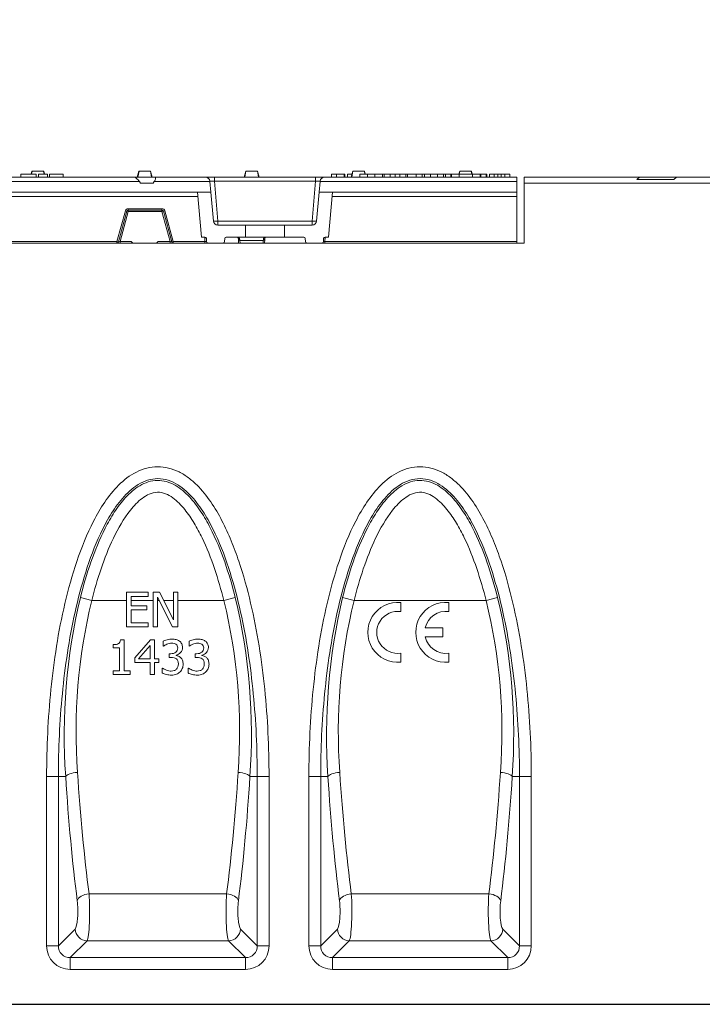
# Model space of a CAD drawing. Units: millimetres. Extents: x 0 to 3249, y 0 to 2246.
# Drawn here: x 2437 to 2665, y 1589 to 1918 of the extents above; entities that cross this region are included whole.
import ezdxf

# ---------------------------------------------------------------- set-up
doc = ezdxf.new("R2010")
doc.units = ezdxf.units.MM
doc.layers.add('2017-09-22_FNX15', color=7, linetype='Continuous')
doc.layers.add('2018-04-16_AKVE1', color=7, linetype='Continuous')
doc.styles.get("Standard").update_dxf_attribs({"font": 'arial.ttf'})
doc.dimstyles.new('Ulma', dxfattribs={"dimscale": 100, "dimtxt": 0.18, "dimasz": 0.18, "dimexe": 0.1, "dimexo": 0.0625, "dimgap": 0.1, "dimtad": 1, "dimdec": 4, "dimdsep": 46, "dimtxsty": 'Standard', "dimcen": 0.09, "dimclrd": 154, "dimclre": 154, "dimclrt": 154, "dimadec": 1, "dimazin": 2, "dimtfac": 1, "dimtdec": 4, "dimtmove": 0, "dimatfit": 3, "dimfxl": 1, "dimtolj": 1, "dimtzin": 0, "dimarcsym": 0})

msp = doc.modelspace()

# ---------------------------------------------------------------- linework, layer by layer
msp.add_line((1899.78891, 1589.26167), (2898.78891, 1589.26167))
at = {"layer": '2017-09-22_FNX15', "color": 7, "linetype": 'Continuous', "lineweight": 15}
for p, q in [((2442.96929, 1866.26167), (2437.84766, 1866.26167)), ((2437.84766, 1866.26167), (2437.84766, 1865.26167)), ((2441.54093, 1867.26167), (2441.27298, 1866.26167)), ((2441.59654, 1867.26167), (2441.40514, 1866.26167)), ((2441.59654, 1867.26167), (2441.54093, 1867.26167)), ((2441.59654, 1867.26167), (2445.41351, 1867.26167)), ((2442.96929, 1865.26167), (2442.96929, 1866.26167)), ((2446.76552, 1866.26167), (2443.77681, 1866.26167)), ((2443.77681, 1866.26167), (2443.77681, 1865.26167)), ((2445.41351, 1867.26167), (2445.60491, 1866.26167)), ((2445.46913, 1867.26167), (2445.41351, 1867.26167)), ((2445.73708, 1866.26167), (2445.46913, 1867.26167)), ((2446.76552, 1866.26167), (2446.76552, 1865.26167)), ((2451.91787, 1866.26167), (2447.42822, 1866.26167)), ((2447.42822, 1866.26167), (2447.42822, 1865.26167)), ((2451.91787, 1866.26167), (2451.91787, 1865.26167)), ((2477.21939, 1867.26167), (2476.68349, 1865.26167)), ((2477.27501, 1867.26167), (2476.8922, 1865.26167)), ((2477.27501, 1867.26167), (2477.21939, 1867.26167)), ((2477.27501, 1867.26167), (2481.09197, 1867.26167)), ((2481.09197, 1867.26167), (2481.47478, 1865.26167)), ((2481.14759, 1867.26167), (2481.09197, 1867.26167)), ((2481.68349, 1865.26167), (2481.14759, 1867.26167)), ((2512.89785, 1867.26167), (2512.36195, 1865.26167)), ((2512.95347, 1867.26167), (2512.57066, 1865.26167)), ((2512.95347, 1867.26167), (2512.89785, 1867.26167)), ((2512.95347, 1867.26167), (2516.77043, 1867.26167)), ((2516.77043, 1867.26167), (2517.15324, 1865.26167)), ((2516.82605, 1867.26167), (2516.77043, 1867.26167)), ((2517.36195, 1865.26167), (2516.82605, 1867.26167)), ((2543.14058, 1866.26167), (2541.45531, 1866.26167)), ((2541.45531, 1866.26167), (2541.45531, 1865.26167)), ((2545.71236, 1866.26167), (2543.14058, 1866.26167)), ((2543.14058, 1866.26167), (2543.14058, 1865.26167)), ((2545.71236, 1866.26167), (2545.71236, 1865.26167)), ((2545.94497, 1866.26167), (2545.7124, 1866.26167)), ((2545.94497, 1866.26167), (2545.94497, 1865.26167)), ((2548.30836, 1866.26167), (2546.80954, 1866.26167)), ((2546.80954, 1866.26167), (2546.80954, 1865.26167)), ((2548.57631, 1867.26167), (2548.04041, 1865.26167)), ((2548.63193, 1867.26167), (2548.24912, 1865.26167)), ((2548.63193, 1867.26167), (2548.57631, 1867.26167)), ((2548.63193, 1867.26167), (2552.44889, 1867.26167)), ((2553.48891, 1866.26167), (2550.88891, 1866.26167)), ((2550.88891, 1866.26167), (2550.88891, 1865.26167)), ((2552.44889, 1867.26167), (2552.6403, 1866.26167)), ((2552.50451, 1867.26167), (2552.44889, 1867.26167)), ((2552.77246, 1866.26167), (2552.50451, 1867.26167)), ((2555.88891, 1866.26167), (2553.48891, 1866.26167)), ((2553.48891, 1866.26167), (2553.48891, 1865.26167)), ((2558.48891, 1866.26167), (2555.88891, 1866.26167)), ((2555.88891, 1866.26167), (2555.88891, 1865.26167)), ((2558.48891, 1866.26167), (2558.48891, 1865.26167)), ((2559.08888, 1866.26167), (2558.48894, 1866.26167)), ((2559.08891, 1866.26167), (2559.08891, 1865.26167)), ((2559.08891, 1866.26167), (2561.08891, 1866.26167)), ((2561.08891, 1866.26167), (2561.08891, 1865.26167)), ((2561.08891, 1866.26167), (2562.68891, 1866.26167)), ((2562.68891, 1866.26167), (2562.68891, 1865.26167)), ((2562.68891, 1866.26167), (2564.28891, 1866.26167)), ((2564.28891, 1866.26167), (2564.28891, 1865.26167)), ((2564.28891, 1866.26167), (2566.28891, 1866.26167)), ((2566.28891, 1866.26167), (2566.28891, 1865.26167)), ((2566.77527, 1866.26167), (2566.34505, 1866.26167)), ((2566.88891, 1866.26167), (2566.88891, 1865.26167)), ((2566.88891, 1866.26167), (2569.68891, 1866.26167)), ((2569.68891, 1866.26167), (2569.68891, 1865.26167)), ((2569.68891, 1866.26167), (2571.68891, 1866.26167)), ((2572.36765, 1866.26167), (2571.597, 1866.26167)), ((2571.68891, 1866.26167), (2571.68891, 1865.26167)), ((2572.48891, 1866.26167), (2572.48891, 1865.26167)), ((2572.48891, 1866.26167), (2574.48891, 1866.26167)), ((2574.48891, 1866.26167), (2574.48891, 1865.26167)), ((2574.48891, 1866.26167), (2576.88891, 1866.26167)), ((2576.88891, 1866.26167), (2576.88891, 1865.26167)), ((2576.88891, 1866.26167), (2578.88891, 1866.26167)), ((2578.88891, 1866.26167), (2578.88891, 1865.26167)), ((2579.4923, 1866.26167), (2578.88894, 1866.26167)), ((2581.28888, 1866.26167), (2579.4923, 1866.26167)), ((2579.4923, 1866.26167), (2579.4923, 1865.26167)), ((2581.28891, 1866.26167), (2581.28891, 1865.26167)), ((2581.28891, 1866.26167), (2581.48891, 1866.26167)), ((2581.48891, 1866.26167), (2581.48891, 1865.26167)), ((2581.48891, 1866.26167), (2584.09357, 1866.26167)), ((2584.25477, 1867.26167), (2583.98682, 1866.26167)), ((2588.48891, 1866.26167), (2584.08891, 1866.26167)), ((2584.08891, 1866.26167), (2584.08891, 1865.26167)), ((2584.31039, 1867.26167), (2584.11899, 1866.26167)), ((2584.31039, 1867.26167), (2584.25477, 1867.26167)), ((2584.31039, 1867.26167), (2588.12736, 1867.26167)), ((2588.12736, 1867.26167), (2588.31876, 1866.26167)), ((2588.18297, 1867.26167), (2588.12736, 1867.26167)), ((2588.45092, 1866.26167), (2588.18297, 1867.26167)), ((2588.45092, 1866.26167), (2591.08891, 1866.26167)), ((2588.48891, 1866.26167), (2588.48891, 1865.26167)), ((2591.08891, 1866.26167), (2591.08891, 1865.26167)), ((2591.08891, 1866.26167), (2591.28891, 1866.26167)), ((2591.28891, 1866.26167), (2591.28891, 1865.26167)), ((2593.05343, 1866.26167), (2591.28894, 1866.26167)), ((2593.05343, 1866.26167), (2593.05343, 1865.26167)), ((2593.28603, 1866.26167), (2593.05347, 1866.26167)), ((2593.28603, 1866.26167), (2593.28603, 1865.26167)), ((2595.7481, 1866.26167), (2594.16816, 1866.26167)), ((2594.16816, 1866.26167), (2594.16816, 1865.26167)), ((2596.95939, 1866.26167), (2595.7481, 1866.26167)), ((2595.7481, 1866.26167), (2595.7481, 1865.26167)), ((2598.09606, 1866.26167), (2596.95939, 1866.26167)), ((2596.95939, 1866.26167), (2596.95939, 1865.26167)), ((2599.30735, 1866.26167), (2598.09606, 1866.26167)), ((2598.09606, 1866.26167), (2598.09606, 1865.26167)), ((2600.997, 1866.26167), (2599.30735, 1866.26167)), ((2599.30735, 1866.26167), (2599.30735, 1865.26167)), ((2600.997, 1866.26167), (2600.997, 1865.26167)), ((2477.39849, 1863.76167), (2413.04466, 1863.76167)), ((2413.17864, 1865.26167), (2475.53247, 1865.26167)), ((2482.46067, 1865.26167), (2475.53247, 1865.26167)), ((2477.39849, 1863.76167), (2477.73182, 1863.26167)), ((2477.73182, 1863.26167), (2481.99336, 1863.26167)), ((2481.99336, 1863.26167), (2482.32669, 1863.76167)), ((2500.92014, 1863.76167), (2482.32669, 1863.76167)), ((2482.46067, 1865.26167), (2499.41441, 1865.26167)), ((2502.403, 1865.26167), (2499.41441, 1865.26167)), ((2500.9087, 1863.89241), (2500.92014, 1863.76167)), ((2501.22635, 1860.26167), (2500.92014, 1863.76167)), ((2502.403, 1865.26167), (2536.17482, 1865.26167)), ((2502.403, 1865.26167), (2502.403, 1863.89241)), ((2502.403, 1863.89241), (2503.56322, 1850.63094)), ((2536.17482, 1863.89241), (2502.403, 1863.89241)), ((2535.01459, 1850.63094), (2536.17482, 1863.89241)), ((2539.16341, 1865.26167), (2536.17482, 1865.26167)), ((2536.17482, 1865.26167), (2536.17482, 1863.89241)), ((2537.35147, 1860.26167), (2537.65768, 1863.76167)), ((2537.65768, 1863.76167), (2537.66911, 1863.89241)), ((2603.28891, 1863.76167), (2537.65768, 1863.76167)), ((2539.16341, 1865.26167), (2603.28891, 1865.26167)), ((2603.28891, 1865.26167), (2603.28891, 1863.76167)), ((2603.28891, 1863.76167), (2603.28891, 1860.26167)), ((2211.78891, 1860.26167), (2496.78891, 1860.26167)), ((2496.78891, 1860.26167), (2501.22635, 1860.26167)), ((2496.78891, 1860.26167), (2498.10124, 1845.26167)), ((2502.06893, 1850.63094), (2501.22635, 1860.26167)), ((2537.35147, 1860.26167), (2536.50889, 1850.63094)), ((2537.35147, 1860.26167), (2541.78891, 1860.26167)), ((2541.78891, 1860.26167), (2540.47658, 1845.26167)), ((2541.78891, 1860.26167), (2603.28891, 1860.26167)), ((2603.28891, 1860.26167), (2603.28891, 1858.81402)), ((2496.91556, 1858.81402), (2211.66226, 1858.81402)), ((2603.28891, 1858.81402), (2541.66226, 1858.81402)), ((2603.28891, 1858.81402), (2603.28891, 1843.74422)), ((2469.90604, 1843.74422), (2472.70603, 1854.00742)), ((2473.1884, 1853.89327), (2470.38841, 1843.63007)), ((2473.67077, 1853.76167), (2470.94258, 1843.76167)), ((2473.67077, 1853.76167), (2473.1884, 1853.89327)), ((2473.67077, 1854.74422), (2484.90704, 1854.74422)), ((2473.67077, 1854.26167), (2473.67077, 1854.74422)), ((2484.90704, 1854.26167), (2473.67077, 1854.26167)), ((2473.67077, 1853.76167), (2473.67077, 1854.26167)), ((2484.90704, 1853.76167), (2473.67077, 1853.76167)), ((2484.90704, 1854.26167), (2484.90704, 1854.74422)), ((2484.90704, 1853.76167), (2484.90704, 1854.26167)), ((2484.90704, 1853.76167), (2485.38942, 1853.89327)), ((2487.63523, 1843.76167), (2484.90704, 1853.76167)), ((2488.18941, 1843.63007), (2485.38942, 1853.89327)), ((2485.87179, 1854.00742), (2488.67178, 1843.74422)), ((2503.56322, 1850.63094), (2535.01459, 1850.63094)), ((2503.56322, 1850.63094), (2503.56322, 1849.26167)), ((2535.01459, 1850.63094), (2535.01459, 1849.26167)), ((2503.56322, 1849.26167), (2512.78891, 1849.26167)), ((2512.78891, 1845.26167), (2512.78891, 1849.26167)), ((2512.78891, 1849.26167), (2525.78891, 1849.26167)), ((2525.78891, 1849.26167), (2535.01459, 1849.26167)), ((2525.78891, 1849.26167), (2525.78891, 1845.26167)), ((2238.67178, 1843.74422), (2469.90604, 1843.74422)), ((2469.90604, 1843.26167), (2469.90604, 1843.74422)), ((2470.94258, 1843.76167), (2470.38841, 1843.63007)), ((2470.94258, 1843.76167), (2474.78352, 1843.76167)), ((2470.94258, 1843.26167), (2470.94258, 1843.76167)), ((2474.78352, 1843.76167), (2474.78372, 1843.75652)), ((2483.51409, 1843.75652), (2483.51429, 1843.76167)), ((2483.51429, 1843.76167), (2487.63523, 1843.76167)), ((2487.63523, 1843.76167), (2487.63523, 1843.26167)), ((2487.63523, 1843.76167), (2488.18941, 1843.63007)), ((2488.67178, 1843.74422), (2499.27236, 1843.74422)), ((2488.67178, 1843.26167), (2488.67178, 1843.74422)), ((2499.23622, 1845.26167), (2498.10124, 1845.26167)), ((2499.27236, 1843.74422), (2499.21937, 1845.26167)), ((2499.27236, 1843.26167), (2499.27236, 1843.74422)), ((2499.73592, 1844.77912), (2499.77206, 1843.74422)), ((2505.80576, 1843.74422), (2505.8419, 1844.77912)), ((2506.34159, 1845.26167), (2512.78891, 1845.26167)), ((2510.44683, 1844.4557), (2510.43432, 1844.78089)), ((2510.49275, 1843.26167), (2510.44683, 1844.4557)), ((2510.93395, 1844.38752), (2510.94646, 1844.0919)), ((2510.94646, 1844.0919), (2510.97839, 1843.26167)), ((2518.73136, 1844.0919), (2510.94646, 1844.0919)), ((2512.78891, 1845.26167), (2525.78891, 1845.26167)), ((2518.69942, 1843.26167), (2518.73136, 1844.0919)), ((2518.73136, 1844.0919), (2518.74386, 1844.38752)), ((2519.23099, 1844.4557), (2519.18506, 1843.26167)), ((2519.24349, 1844.78089), (2519.23099, 1844.4557)), ((2525.78891, 1845.26167), (2532.23622, 1845.26167)), ((2532.73592, 1844.77912), (2532.77206, 1843.74422)), ((2538.8419, 1844.77912), (2538.80576, 1843.74422)), ((2539.35845, 1845.26167), (2539.30546, 1843.74422)), ((2539.30546, 1843.74422), (2603.28891, 1843.74422)), ((2539.30546, 1843.26167), (2539.30546, 1843.74422)), ((2539.34159, 1845.26167), (2540.47658, 1845.26167)), ((2603.28891, 1843.74422), (2603.28891, 1843.26167))]:
    msp.add_line(p, q, dxfattribs=at)
for centre, radius, start, end in [((2499.41441, 1863.76167), 1.5, 5, 90), ((2539.16341, 1863.76167), 1.5, 90, 175), ((2473.67077, 1853.74422), 1, 90, 164.74), ((2473.67077, 1853.76167), 0.5, 90, 164.74), ((2484.90704, 1853.74422), 1, 15.26, 90), ((2484.90704, 1853.76167), 0.5, 15.26, 90), ((2503.56322, 1850.76167), 1.5, 185, 270), ((2535.01459, 1850.76167), 1.5, 270, 355), ((2469.90604, 1843.76167), 0.5, 270, 344.74), ((2488.67178, 1843.76167), 0.5, 195.26, 270), ((2499.23622, 1844.76167), 0.5, 2, 90), ((2500.27175, 1843.76167), 0.5, 182, 270), ((2505.30606, 1843.76167), 0.5, 270, 358), ((2506.34159, 1844.76167), 0.5, 90, 178), ((2509.97557, 1844.30018), 0.96236, 5.2069753, 92.4342838), ((2509.93469, 1844.76167), 0.5, 2.2025982, 90), ((2519.70225, 1844.30018), 0.96236, 87.5657162, 174.7930247), ((2519.74312, 1844.76167), 0.5, 90, 177.7974018), ((2532.23622, 1844.76167), 0.5, 2, 90), ((2533.27175, 1843.76167), 0.5, 182, 270), ((2538.30606, 1843.76167), 0.5, 270, 358), ((2539.34159, 1844.76167), 0.5, 90, 178)]:
    msp.add_arc(centre, radius, start, end, dxfattribs=at)
for centre, major_axis, ratio, start_param, end_param in [((2476.53247, 1863.76167), (-1.21283, 1.43169), 0.368972523, 4.409443421, 5.980239748), ((2481.46067, 1863.76167), (-1.21283, -1.43169), 0.368972523, 1.873741886, 3.444538213), ((2502.42587, 1863.76167), (1.51717, -0.13265), 0.084228758, 1.593238134, 3.156438264), ((2536.15195, 1863.76167), (-1.51717, -0.13265), 0.084228758, 3.126747043, 4.689947173), ((2472.70603, 1854.02487), (0.48237, -0.1316), 0.03367041, 4.721574643, 6.283185307), ((2485.87179, 1854.02487), (-0.48237, -0.1316), 0.03367041, 0, 1.561610664), ((2503.56322, 1850.76167), (1.49429, 0.13073), 0.086826594, 3.141592654, 4.704792784), ((2535.01459, 1850.76167), (1.49429, -0.13073), 0.086826594, 4.719985177, 6.283185307), ((2469.90604, 1843.76167), (0.48237, -0.1316), 0.03367041, 4.721574643, 6.283185307), ((2488.67178, 1843.76167), (-0.48237, -0.1316), 0.03367041, 0, 1.561610664), ((2499.27114, 1843.76167), (-0.50091, 0.01749), 0.034708754, 1.574441348, 3.1440197), ((2510.93395, 1844.80011), (0.49963, 0.01922), 0.824974973, 3.141592654, 4.680669816), ((2510.94646, 1844.47492), (0.49963, 0.01922), 0.765810445, 3.141592654, 4.682943246), ((2518.73136, 1844.47492), (0.49963, -0.01922), 0.765810445, 4.741834715, 6.283185307), ((2518.74386, 1844.80011), (0.49963, -0.01922), 0.824974973, 4.744108145, 6.283185307), ((2539.30667, 1843.76167), (0.50091, 0.01749), 0.034708754, 3.139165607, 4.708743959)]:
    msp.add_ellipse(centre, major_axis=major_axis, ratio=ratio, start_param=start_param, end_param=end_param, dxfattribs=at)
for points, knots in [([(2474.78372, 1843.75652), (2474.78875, 1843.62586), (2474.84338, 1843.49983), (2475.02639, 1843.31643), (2475.15362, 1843.26167), (2475.28447, 1843.26167)], [0, 0, 0, 0, 0.5, 0.5, 1, 1, 1, 1]), ([(2474.93842, 1843.26167), (2474.95953, 1843.26167), (2474.9704, 1843.27511), (2474.95333, 1843.3275), (2474.92823, 1843.36503), (2474.87517, 1843.45344), (2474.84681, 1843.50498), (2474.80232, 1843.62247), (2474.78633, 1843.68882), (2474.78372, 1843.75651)], [0, 0, 0, 0, 0.25, 0.25, 0.5, 0.5, 0.75, 0.75, 1, 1, 1, 1]), ([(2483.01334, 1843.26167), (2483.14412, 1843.26167), (2483.27145, 1843.31656), (2483.45397, 1843.49924), (2483.50907, 1843.62594), (2483.51409, 1843.75652)], [0, 0, 0, 0, 0.5, 0.5, 1, 1, 1, 1]), ([(2483.51409, 1843.75651), (2483.50883, 1843.61962), (2483.44902, 1843.49738), (2483.36963, 1843.3651), (2483.3445, 1843.32757), (2483.32739, 1843.275), (2483.33832, 1843.26167), (2483.3594, 1843.26167)], [0, 0, 0, 0, 0.5, 0.5, 0.75, 0.75, 1, 1, 1, 1])]:
    msp.add_open_spline(points, degree=3, knots=knots, dxfattribs=at)
at = {"layer": '2018-04-16_AKVE1', "color": 7, "linetype": 'Continuous', "lineweight": 15}
for p, q in [((2605.78891, 1865.26167), (2644.23277, 1865.26167)), ((2605.78891, 1863.26167), (2605.78891, 1865.26167)), ((2879.78891, 1863.26167), (2605.78891, 1863.26167)), ((2605.78891, 1843.26167), (2605.78891, 1863.26167)), ((2644.23277, 1865.26167), (2643.3464, 1864.51167)), ((2655.73141, 1864.51167), (2643.3464, 1864.51167)), ((2656.61778, 1865.26167), (2644.23277, 1865.26167)), ((2655.73141, 1864.51167), (2656.61778, 1865.26167)), ((2656.61778, 1865.26167), (2709.23277, 1865.26167)), ((2103.78891, 1843.26167), (2605.78891, 1843.26167)), ((2457.68488, 1724.97795), (2461.5036, 1724.01105)), ((2473.0539, 1715.21393), (2473.0539, 1726.73121)), ((2473.0539, 1726.73121), (2480.27201, 1726.73121)), ((2480.27201, 1725.37357), (2474.6001, 1725.37357)), ((2474.6001, 1725.37357), (2474.6001, 1722.20575)), ((2480.27201, 1726.73121), (2480.27201, 1725.37357)), ((2481.94642, 1715.21393), (2481.94642, 1726.73121)), ((2481.94642, 1726.73121), (2484.11864, 1726.73121)), ((2488.44045, 1715.21393), (2483.37948, 1725.1473)), ((2483.37948, 1725.1473), (2483.37948, 1715.21393)), ((2484.11864, 1726.73121), (2488.72707, 1717.60487)), ((2488.72707, 1717.60487), (2488.72707, 1726.73121)), ((2488.72707, 1726.73121), (2490.16767, 1726.73121)), ((2490.16767, 1726.73121), (2490.16767, 1715.21393)), ((2509.39294, 1724.97795), (2505.57421, 1724.01105)), ((2545.18488, 1724.97795), (2549.0036, 1724.01105)), ((2596.89293, 1724.97795), (2593.07421, 1724.01105)), ((2473.0539, 1724.01105), (2461.5036, 1724.01105)), ((2481.94642, 1724.01105), (2474.6001, 1724.01105)), ((2474.6001, 1722.20575), (2479.87226, 1722.20575)), ((2479.87226, 1722.20575), (2479.87226, 1720.84812)), ((2483.9584, 1724.01105), (2483.37948, 1724.01105)), ((2488.72707, 1724.01105), (2485.49221, 1724.01105)), ((2505.57421, 1724.01105), (2490.16767, 1724.01105)), ((2593.07421, 1724.01105), (2549.0036, 1724.01105)), ((2564.59257, 1723.31468), (2564.59257, 1720.29301)), ((2580.59257, 1723.31468), (2580.59257, 1720.29301)), ((2479.87226, 1720.84812), (2474.6001, 1720.84812)), ((2474.6001, 1720.84812), (2474.6001, 1716.56402)), ((2480.27201, 1715.21393), (2473.0539, 1715.21393)), ((2474.6001, 1716.56402), (2480.27201, 1716.56402)), ((2480.27201, 1716.56402), (2480.27201, 1715.21393)), ((2483.37948, 1715.21393), (2481.94642, 1715.21393)), ((2490.16767, 1715.21393), (2488.44045, 1715.21393)), ((2572.75517, 1714.86481), (2578.59257, 1714.86481)), ((2578.59257, 1711.86481), (2572.75517, 1711.86481)), ((2578.59257, 1714.86481), (2578.59257, 1711.86481)), ((2468.69438, 1708.21455), (2468.69438, 1709.27804)), ((2471.05516, 1710.87703), (2472.26195, 1710.87703)), ((2472.26195, 1710.87703), (2472.26195, 1700.52128)), ((2475.90494, 1704.92606), (2481.04888, 1710.87703)), ((2480.98854, 1709.01405), (2477.11173, 1704.54139)), ((2480.98854, 1704.54139), (2480.98854, 1709.01405)), ((2481.04888, 1710.87703), (2482.47439, 1710.87703)), ((2482.47439, 1710.87703), (2482.47439, 1704.54139)), ((2485.29526, 1708.77269), (2485.29526, 1710.40186)), ((2485.38577, 1708.77269), (2485.29526, 1708.77269)), ((2493.94642, 1708.77269), (2493.94642, 1710.40186)), ((2494.03693, 1708.77269), (2493.94642, 1708.77269)), ((2470.76855, 1708.21455), (2468.69438, 1708.21455)), ((2470.76855, 1700.52128), (2470.76855, 1708.21455)), ((2487.31663, 1704.96377), (2487.31663, 1706.24598)), ((2489.62461, 1705.74818), (2489.62461, 1705.64259)), ((2495.96779, 1704.96377), (2495.96779, 1706.24598)), ((2498.27578, 1705.74818), (2498.27578, 1705.64259)), ((2564.59257, 1706.4366), (2564.59257, 1703.41493)), ((2580.59257, 1706.4366), (2580.59257, 1703.41493)), ((2475.90494, 1703.31952), (2475.90494, 1704.92606)), ((2480.98854, 1703.31952), (2475.90494, 1703.31952)), ((2477.11173, 1704.54139), (2480.98854, 1704.54139)), ((2480.98854, 1699.3522), (2480.98854, 1703.31952)), ((2482.47439, 1704.54139), (2483.83203, 1704.54139)), ((2483.83203, 1703.31952), (2482.47439, 1703.31952)), ((2482.47439, 1703.31952), (2482.47439, 1699.3522)), ((2483.83203, 1704.54139), (2483.83203, 1703.31952)), ((2468.69438, 1699.3522), (2468.69438, 1700.52128)), ((2468.69438, 1700.52128), (2470.76855, 1700.52128)), ((2474.30595, 1699.3522), (2468.69438, 1699.3522)), ((2472.26195, 1700.52128), (2474.30595, 1700.52128)), ((2474.30595, 1700.52128), (2474.30595, 1699.3522)), ((2482.47439, 1699.3522), (2480.98854, 1699.3522)), ((2484.97848, 1699.81983), (2484.97848, 1701.45654)), ((2484.97848, 1701.45654), (2485.08407, 1701.45654)), ((2493.62964, 1699.81983), (2493.62964, 1701.45654)), ((2493.62964, 1701.45654), (2493.73524, 1701.45654)), ((2446.43251, 1608.78374), (2446.43251, 1665.26167)), ((2446.43251, 1665.26167), (2450.37174, 1665.26167)), ((2452.79335, 1665.26167), (2450.37174, 1665.26167)), ((2450.37174, 1665.26167), (2450.37174, 1608.78374)), ((2514.28446, 1665.26167), (2516.70608, 1665.26167)), ((2516.70608, 1608.78374), (2516.70608, 1665.26167)), ((2520.64531, 1665.26167), (2516.70608, 1665.26167)), ((2520.64531, 1665.26167), (2520.64531, 1608.78374)), ((2533.93251, 1608.78374), (2533.93251, 1665.26167)), ((2533.93251, 1665.26167), (2537.87174, 1665.26167)), ((2540.29335, 1665.26167), (2537.87174, 1665.26167)), ((2537.87174, 1665.26167), (2537.87174, 1608.78374)), ((2601.78446, 1665.26167), (2604.20608, 1665.26167)), ((2604.20608, 1608.78374), (2604.20608, 1665.26167)), ((2608.14531, 1665.26167), (2604.20608, 1665.26167)), ((2608.14531, 1665.26167), (2608.14531, 1608.78374)), ((2506.48887, 1626.12124), (2460.58895, 1626.12124)), ((2593.98887, 1626.12124), (2548.08895, 1626.12124)), ((2450.37174, 1608.78374), (2455.97362, 1614.38562)), ((2511.1042, 1614.38562), (2516.70608, 1608.78374)), ((2537.87174, 1608.78374), (2543.47362, 1614.38562)), ((2598.6042, 1614.38562), (2604.20608, 1608.78374)), ((2459.91285, 1610.44639), (2454.31097, 1604.84451)), ((2507.16496, 1610.44639), (2459.91285, 1610.44639)), ((2512.76685, 1604.84451), (2507.16496, 1610.44639)), ((2547.41285, 1610.44639), (2541.81097, 1604.84451)), ((2594.66496, 1610.44639), (2547.41285, 1610.44639)), ((2600.26685, 1604.84451), (2594.66496, 1610.44639)), ((2450.37174, 1608.78374), (2446.43251, 1608.78374)), ((2520.64531, 1608.78374), (2516.70608, 1608.78374)), ((2537.87174, 1608.78374), (2533.93251, 1608.78374)), ((2608.14531, 1608.78374), (2604.20608, 1608.78374)), ((2454.31097, 1604.84451), (2512.76685, 1604.84451)), ((2454.31097, 1604.84451), (2454.31097, 1600.90528)), ((2512.76685, 1604.84451), (2512.76685, 1600.90528)), ((2541.81097, 1604.84451), (2600.26685, 1604.84451)), ((2541.81097, 1604.84451), (2541.81097, 1600.90528)), ((2600.26685, 1604.84451), (2600.26685, 1600.90528)), ((2512.76685, 1600.90528), (2454.31097, 1600.90528)), ((2600.26685, 1600.90528), (2541.81097, 1600.90528)), ((2110.84687, 1589.26167), (2673.78891, 1589.26167))]:
    msp.add_line(p, q, dxfattribs=at)
for centre, radius, start, end in [((2651.40044, 1679.05168), 199.08526, 166.6625127, 183.9718787), ((2317.45505, 1679.1973), 197.32212, 355.9501863, 13.4154203), ((2738.90044, 1679.05169), 199.08526, 166.6625136, 183.9718798), ((2404.95505, 1679.1973), 197.32213, 355.9501872, 13.4154212), ((2642.8999, 1680.03928), 186.64976, 166.3739269, 184.1204216), ((2325.8691, 1680.17989), 184.97323, 355.7984953, 13.707154), ((2730.3999, 1680.03928), 186.64976, 166.3739278, 184.1204227), ((2563.59257, 1713.36481), 10, 84.2608295, 275.7391705), ((2579.59257, 1713.36481), 10, 84.2608295, 275.7391705), ((2413.3691, 1680.17989), 184.97324, 355.7984963, 13.7071549), ((2563.59257, 1713.36481), 7, 81.7867893, 278.2132107), ((2579.59257, 1713.36481), 7, 81.7867893, 167.6263749), ((2579.59257, 1713.36481), 7, 192.3736251, 278.2132107)]:
    msp.add_arc(centre, radius, start, end, dxfattribs=at)
for centre, major_axis, ratio, start_param, end_param in [((2456.73259, 1665.26167), (-3.99181, -0.2558), 0.340948299, 4.690544041, 6.097402445), ((2485.23682, 1724.01105), (0, -168), 0.180525242, -1.222213602, -0.948777051), ((2481.841, 1724.01105), (0, -168), 0.180525242, 0.948777051, 1.222213601), ((2510.34523, 1665.26167), (-3.99181, 0.2558), 0.340948309, 3.327375519, 4.734233924), ((2544.23259, 1665.26167), (-3.99181, -0.2558), 0.340948317, 4.690544038, 6.097402443), ((2572.73682, 1724.01105), (0, -168), 0.180525242, -1.222213599, -0.948777051), ((2569.341, 1724.01105), (0, -168), 0.180525242, 0.948777051, 1.2222136), ((2597.84523, 1665.26167), (-3.99181, 0.2558), 0.34094831, 3.327375515, 4.734233919), ((2481.29759, 1724.01105), (0, -172), 0.176326981, -1.222213602, -0.948777051), ((2485.78023, 1724.01105), (0, -172), 0.176326981, 0.948777051, 1.2222136), ((2568.79759, 1724.01105), (0, -172), 0.176326981, -1.222213599, -0.948777051), ((2573.28023, 1724.01105), (0, -172), 0.176326981, 0.948777051, 1.2222136), ((2455.78991, 1620.29447), (0, -6), 0.176326981, 0.174532925, 2.192815602), ((2460.58895, 1623.79053), (-3.96841, -0.50169), 0.579626222, 4.639243526, 6.068442675), ((2459.72914, 1620.29447), (0, 10), 0.105796188, 3.316125579, 5.334408256), ((2507.34868, 1620.29447), (0, -10), 0.105796188, 4.090369705, 6.108652382), ((2506.48887, 1623.79053), (-3.96841, 0.50169), 0.579626222, 3.356335285, 4.785534435), ((2511.28791, 1620.29447), (0, 6), 0.176326981, 0.948777051, 2.967059728), ((2543.28991, 1620.29447), (0, -6), 0.176326981, 0.174532925, 2.192815602), ((2548.08895, 1623.79053), (-3.96841, -0.50169), 0.579626222, 4.639243526, 6.068442675), ((2547.22914, 1620.29447), (0, 10), 0.105796188, 3.316125579, 5.334408256), ((2594.84868, 1620.29447), (0, -10), 0.105796188, 4.090369705, 6.108652382), ((2593.98887, 1623.79053), (-3.96841, 0.50169), 0.579626222, 3.356335285, 4.785534435), ((2598.78791, 1620.29447), (0, 6), 0.176326981, 0.948777051, 2.967059728), ((2459.91285, 1614.38562), (-2.82843, 2.82843), 0.970287525, 0.800477294, 2.34111536), ((2507.16496, 1614.38562), (-2.82843, -2.82843), 0.970287525, 0.800477294, 2.34111536), ((2547.41285, 1614.38562), (-2.82843, 2.82843), 0.970287525, 0.800477294, 2.34111536), ((2594.66496, 1614.38562), (-2.82843, -2.82843), 0.970287525, 0.800477294, 2.34111536), ((2454.55592, 1609.02869), (5.83008, 5.83008), 0.970287525, 2.371273621, 3.911911686), ((2454.55592, 1609.02869), (3.08569, 3.08569), 0.916626281, 2.371273621, 3.911911686), ((2512.52189, 1609.02869), (-5.83008, 5.83008), 0.970287525, 2.371273621, 3.911911686), ((2512.52189, 1609.02869), (-3.08569, 3.08569), 0.916626281, 2.371273621, 3.911911686), ((2542.05592, 1609.02869), (5.83008, 5.83008), 0.970287525, 2.371273621, 3.911911686), ((2542.05592, 1609.02869), (3.08569, 3.08569), 0.916626281, 2.371273621, 3.911911686), ((2600.02189, 1609.02869), (-5.83008, 5.83008), 0.970287525, 2.371273621, 3.911911686), ((2600.02189, 1609.02869), (-3.08569, 3.08569), 0.916626281, 2.371273621, 3.911911686)]:
    msp.add_ellipse(centre, major_axis=major_axis, ratio=ratio, start_param=start_param, end_param=end_param, dxfattribs=at)
for points, knots in [([(2446.43251, 1665.26167), (2446.43251, 1675.00053), (2446.89693, 1684.68629), (2448.84503, 1703.94126), (2450.31415, 1713.51213), (2453.64313, 1727.73978), (2454.94448, 1732.45567), (2458.0479, 1741.64926), (2459.84353, 1746.14822), (2463.18879, 1752.6352), (2464.42285, 1754.76603), (2467.19557, 1758.82761), (2468.7191, 1760.74466), (2472.21261, 1764.20856), (2474.17242, 1765.73778), (2477.48356, 1767.40382), (2478.64428, 1767.84843), (2481.02176, 1768.45181), (2482.26682, 1768.61441), (2485.9536, 1768.6252), (2488.40281, 1767.98832), (2491.71234, 1766.34514), (2492.7702, 1765.6808), (2494.73935, 1764.2169), (2495.66129, 1763.41279), (2498.28178, 1760.83302), (2499.83288, 1758.89113), (2502.59409, 1754.86367), (2503.82193, 1752.75583), (2506.07106, 1748.41292), (2507.09315, 1746.17007), (2508.95375, 1741.65614), (2509.7964, 1739.37683), (2512.1237, 1732.48775), (2513.41061, 1727.82757), (2516.72483, 1713.70772), (2518.2155, 1704.08115), (2520.18091, 1684.71682), (2520.64531, 1675.00329), (2520.64531, 1665.26167)], [0, 0, 0, 0, 0.125, 0.125, 0.25, 0.25, 0.3125, 0.3125, 0.375, 0.375, 0.40625, 0.40625, 0.4375, 0.4375, 0.46875, 0.46875, 0.484375, 0.484375, 0.5, 0.5, 0.53125, 0.53125, 0.546875, 0.546875, 0.5625, 0.5625, 0.59375, 0.59375, 0.625, 0.625, 0.65625, 0.65625, 0.6875, 0.6875, 0.75, 0.75, 0.875, 0.875, 1, 1, 1, 1]), ([(2533.93251, 1665.26167), (2533.93251, 1675.00053), (2534.39693, 1684.68629), (2536.34503, 1703.94126), (2537.81415, 1713.51213), (2541.14313, 1727.73978), (2542.44448, 1732.45567), (2545.5479, 1741.64926), (2547.34352, 1746.14822), (2550.68879, 1752.6352), (2551.92285, 1754.76603), (2554.69557, 1758.82761), (2556.21909, 1760.74466), (2559.71261, 1764.20856), (2561.67242, 1765.73778), (2564.98355, 1767.40382), (2566.14427, 1767.84843), (2568.52176, 1768.45181), (2569.76682, 1768.61441), (2573.4536, 1768.6252), (2575.9028, 1767.98832), (2579.21234, 1766.34514), (2580.27019, 1765.6808), (2582.23934, 1764.2169), (2583.16129, 1763.41279), (2585.78177, 1760.83302), (2587.33288, 1758.89113), (2590.09408, 1754.86367), (2591.32192, 1752.75583), (2593.57106, 1748.41292), (2594.59315, 1746.17007), (2596.45374, 1741.65614), (2597.2964, 1739.37683), (2599.6237, 1732.48775), (2600.91061, 1727.82757), (2604.22483, 1713.70772), (2605.7155, 1704.08115), (2607.68091, 1684.71682), (2608.14531, 1675.00329), (2608.14531, 1665.26167)], [0, 0, 0, 0, 0.125, 0.125, 0.25, 0.25, 0.3125, 0.3125, 0.375, 0.375, 0.40625, 0.40625, 0.4375, 0.4375, 0.46875, 0.46875, 0.484375, 0.484375, 0.5, 0.5, 0.53125, 0.53125, 0.546875, 0.546875, 0.5625, 0.5625, 0.59375, 0.59375, 0.625, 0.625, 0.65625, 0.65625, 0.6875, 0.6875, 0.75, 0.75, 0.875, 0.875, 1, 1, 1, 1]), ([(2516.70608, 1665.26167), (2516.70608, 1674.48174), (2516.28386, 1683.67627), (2514.50442, 1702.00879), (2513.15348, 1711.1369), (2510.17868, 1724.54308), (2509.02622, 1728.97092), (2506.27129, 1737.71222), (2504.67239, 1742.03859), (2501.70735, 1748.34657), (2500.63283, 1750.39634), (2498.23557, 1754.34348), (2496.91688, 1756.24336), (2493.85955, 1759.78531), (2492.1732, 1761.38128), (2489.18465, 1763.24487), (2488.13148, 1763.7583), (2485.90161, 1764.4784), (2484.73834, 1764.67508), (2482.40828, 1764.68249), (2481.23251, 1764.48996), (2479.01416, 1763.78646), (2477.94307, 1763.27038), (2474.97525, 1761.43606), (2473.24627, 1759.81129), (2470.20901, 1756.30536), (2468.87044, 1754.38688), (2466.45407, 1750.41426), (2465.38451, 1748.37255), (2462.44874, 1742.13835), (2460.85074, 1737.83868), (2458.07857, 1729.06996), (2456.90874, 1724.58489), (2453.91343, 1711.0907), (2452.57367, 1702.00556), (2450.79694, 1683.71298), (2450.37174, 1674.4878), (2450.37174, 1665.26167)], [0, 0, 0, 0, 0.125, 0.125, 0.25, 0.25, 0.3125, 0.3125, 0.375, 0.375, 0.40625, 0.40625, 0.4375, 0.4375, 0.46875, 0.46875, 0.484375, 0.484375, 0.5, 0.5, 0.515625, 0.515625, 0.53125, 0.53125, 0.5625, 0.5625, 0.59375, 0.59375, 0.625, 0.625, 0.6875, 0.6875, 0.75, 0.75, 0.875, 0.875, 1, 1, 1, 1]), ([(2604.20608, 1665.26167), (2604.20608, 1674.48174), (2603.78385, 1683.67627), (2602.00442, 1702.00879), (2600.65348, 1711.1369), (2597.67868, 1724.54308), (2596.52622, 1728.97092), (2593.77129, 1737.71222), (2592.17238, 1742.03859), (2589.20734, 1748.34657), (2588.13283, 1750.39634), (2585.73557, 1754.34348), (2584.41688, 1756.24336), (2581.35955, 1759.78531), (2579.67319, 1761.38128), (2576.68464, 1763.24487), (2575.63148, 1763.7583), (2573.4016, 1764.4784), (2572.23834, 1764.67508), (2569.90828, 1764.68249), (2568.73251, 1764.48996), (2566.51415, 1763.78646), (2565.44307, 1763.27038), (2562.47525, 1761.43606), (2560.74627, 1759.81129), (2557.709, 1756.30536), (2556.37044, 1754.38688), (2553.95407, 1750.41426), (2552.88451, 1748.37255), (2549.94874, 1742.13835), (2548.35074, 1737.83868), (2545.57857, 1729.06996), (2544.40874, 1724.58489), (2541.41343, 1711.0907), (2540.07367, 1702.00556), (2538.29694, 1683.71298), (2537.87174, 1674.4878), (2537.87174, 1665.26167)], [0, 0, 0, 0, 0.125, 0.125, 0.25, 0.25, 0.3125, 0.3125, 0.375, 0.375, 0.40625, 0.40625, 0.4375, 0.4375, 0.46875, 0.46875, 0.484375, 0.484375, 0.5, 0.5, 0.515625, 0.515625, 0.53125, 0.53125, 0.5625, 0.5625, 0.59375, 0.59375, 0.625, 0.625, 0.6875, 0.6875, 0.75, 0.75, 0.875, 0.875, 1, 1, 1, 1]), ([(2457.68488, 1724.97795), (2458.69427, 1728.96444), (2459.84516, 1732.90077), (2462.54431, 1740.63259), (2464.08847, 1744.4379), (2466.89641, 1749.94556), (2467.90741, 1751.73078), (2470.14354, 1755.15664), (2471.36536, 1756.7995), (2474.16285, 1759.84628), (2475.71701, 1761.23132), (2478.39589, 1762.82389), (2479.34239, 1763.2659), (2481.31331, 1763.8863), (2482.35811, 1764.06471), (2484.41379, 1764.09547), (2485.45461, 1763.95042), (2487.45154, 1763.38005), (2488.40468, 1762.96126), (2491.12259, 1761.41735), (2492.69485, 1760.05277), (2495.53464, 1757.02205), (2496.79262, 1755.35505), (2499.06952, 1751.90207), (2500.09089, 1750.11034), (2502.91744, 1744.60282), (2504.48842, 1740.75172), (2507.21672, 1732.95624), (2508.37684, 1728.99094), (2509.39294, 1724.97795)], [0, 0, 0, 0, 0.125, 0.125, 0.25, 0.25, 0.3125, 0.3125, 0.375, 0.375, 0.4375, 0.4375, 0.46875, 0.46875, 0.5, 0.5, 0.53125, 0.53125, 0.5625, 0.5625, 0.625, 0.625, 0.6875, 0.6875, 0.75, 0.75, 0.875, 0.875, 1, 1, 1, 1]), ([(2545.18488, 1724.97795), (2546.19427, 1728.96444), (2547.34515, 1732.90077), (2550.04431, 1740.63259), (2551.58847, 1744.4379), (2554.39641, 1749.94556), (2555.40741, 1751.73078), (2557.64353, 1755.15664), (2558.86536, 1756.7995), (2561.66285, 1759.84628), (2563.21701, 1761.23132), (2565.89588, 1762.82389), (2566.84239, 1763.2659), (2568.81331, 1763.8863), (2569.85811, 1764.06471), (2571.91379, 1764.09547), (2572.95461, 1763.95042), (2574.95154, 1763.38005), (2575.90468, 1762.96126), (2578.62258, 1761.41735), (2580.19485, 1760.05277), (2583.03464, 1757.02205), (2584.29262, 1755.35505), (2586.56952, 1751.90207), (2587.59089, 1750.11034), (2590.41744, 1744.60282), (2591.98842, 1740.75172), (2594.71672, 1732.95624), (2595.87684, 1728.99094), (2596.89293, 1724.97795)], [0, 0, 0, 0, 0.125, 0.125, 0.25, 0.25, 0.3125, 0.3125, 0.375, 0.375, 0.4375, 0.4375, 0.46875, 0.46875, 0.5, 0.5, 0.53125, 0.53125, 0.5625, 0.5625, 0.625, 0.625, 0.6875, 0.6875, 0.75, 0.75, 0.875, 0.875, 1, 1, 1, 1]), ([(2505.57421, 1724.01105), (2504.66484, 1727.60255), (2503.63694, 1731.15484), (2501.25341, 1738.151), (2499.89554, 1741.61149), (2497.48781, 1746.60906), (2496.62368, 1748.24071), (2494.7203, 1751.4067), (2493.677, 1752.95042), (2491.33238, 1755.83384), (2490.02952, 1757.18744), (2487.77866, 1758.81166), (2486.96471, 1759.29065), (2485.2373, 1759.96881), (2484.30324, 1760.16322), (2482.45869, 1760.11682), (2481.53465, 1759.878), (2479.83435, 1759.13975), (2479.03517, 1758.64095), (2476.82423, 1756.97402), (2475.53817, 1755.60374), (2472.10308, 1751.29854), (2470.29287, 1748.09023), (2467.11418, 1741.44663), (2465.78156, 1738.03399), (2463.42507, 1731.09948), (2462.40621, 1727.57583), (2461.5036, 1724.01105)], [0, 0, 0, 0, 0.125, 0.125, 0.25, 0.25, 0.3125, 0.3125, 0.375, 0.375, 0.4375, 0.4375, 0.46875, 0.46875, 0.5, 0.5, 0.53125, 0.53125, 0.5625, 0.5625, 0.625, 0.625, 0.75, 0.75, 0.875, 0.875, 1, 1, 1, 1]), ([(2593.07421, 1724.01105), (2592.16484, 1727.60255), (2591.13694, 1731.15484), (2588.75341, 1738.151), (2587.39554, 1741.61149), (2584.98781, 1746.60906), (2584.12368, 1748.24071), (2582.2203, 1751.4067), (2581.177, 1752.95042), (2578.83238, 1755.83384), (2577.52952, 1757.18744), (2575.27866, 1758.81166), (2574.46471, 1759.29065), (2572.73729, 1759.96881), (2571.80324, 1760.16322), (2569.95869, 1760.11682), (2569.03465, 1759.878), (2567.33435, 1759.13975), (2566.53517, 1758.64095), (2564.32423, 1756.97402), (2563.03817, 1755.60374), (2559.60308, 1751.29854), (2557.79287, 1748.09023), (2554.61417, 1741.44663), (2553.28156, 1738.03399), (2550.92507, 1731.09948), (2549.90621, 1727.57583), (2549.0036, 1724.01105)], [0, 0, 0, 0, 0.125, 0.125, 0.25, 0.25, 0.3125, 0.3125, 0.375, 0.375, 0.4375, 0.4375, 0.46875, 0.46875, 0.5, 0.5, 0.53125, 0.53125, 0.5625, 0.5625, 0.625, 0.625, 0.75, 0.75, 0.875, 0.875, 1, 1, 1, 1]), ([(2468.69438, 1709.27804), (2469.47879, 1709.27804), (2470.05956, 1709.38363), (2470.42914, 1709.6099), (2470.79536, 1709.83412), (2471.00991, 1710.25101), (2471.05516, 1710.87703)], [0, 0, 0, 0, 0.548532676, 0.548532676, 0.548532676, 1, 1, 1, 1]), ([(2485.29526, 1710.40186), (2485.63467, 1710.58288), (2486.08722, 1710.74127), (2486.66798, 1710.89212), (2487.23985, 1711.04065), (2487.7918, 1711.11085), (2488.83266, 1711.11085), (2489.2852, 1711.05805), (2489.67741, 1710.95245), (2490.06258, 1710.84875), (2490.41657, 1710.68093), (2490.73335, 1710.4622), (2491.07956, 1710.22315), (2491.3292, 1709.9116), (2491.50268, 1709.56465), (2491.67917, 1709.21166), (2491.76666, 1708.80286), (2491.76666, 1707.70167), (2491.55547, 1707.14353), (2491.1331, 1706.66081), (2490.71446, 1706.18237), (2490.21292, 1705.8764), (2489.62461, 1705.74818)], [0, 0, 0, 0, 0.124197733, 0.124197733, 0.124197733, 0.253488382, 0.253488382, 0.382779031, 0.382779031, 0.382779031, 0.48224213, 0.48224213, 0.48224213, 0.583833713, 0.583833713, 0.583833713, 0.695772592, 0.695772592, 0.847431717, 0.847431717, 0.847431717, 1, 1, 1, 1]), ([(2488.18401, 1709.78338), (2487.90494, 1709.78338), (2487.62587, 1709.74567), (2487.06773, 1709.6099), (2486.7962, 1709.52694), (2486.52468, 1709.4138), (2486.28153, 1709.31249), (2486.06459, 1709.20261), (2485.88357, 1709.08948), (2485.69713, 1708.97295), (2485.53662, 1708.87074), (2485.38577, 1708.77269)], [0, 0, 0, 0, 0.283192845, 0.283192845, 0.566385689, 0.566385689, 0.566385689, 0.804587231, 0.804587231, 0.804587231, 1, 1, 1, 1]), ([(2487.31663, 1706.24598), (2487.48759, 1706.24598), (2487.65855, 1706.24598), (2487.82952, 1706.24598), (2488.53096, 1706.24598), (2489.09664, 1706.40437), (2489.5341, 1706.73624), (2489.97635, 1707.07174), (2490.1903, 1707.55082), (2490.1903, 1708.471), (2490.1375, 1708.7199), (2490.02436, 1708.92354), (2489.90802, 1709.13295), (2489.76792, 1709.30066), (2489.5869, 1709.42888), (2489.39584, 1709.56422), (2489.17961, 1709.64761), (2488.93825, 1709.70041), (2488.70409, 1709.75163), (2488.448, 1709.78338), (2488.18401, 1709.78338)], [0, 0, 0, 0, 0.074544353, 0.074544353, 0.074544353, 0.337030049, 0.337030049, 0.337030049, 0.576217446, 0.576217446, 0.688606705, 0.688606705, 0.688606705, 0.786594336, 0.786594336, 0.786594336, 0.889503103, 0.889503103, 0.889503103, 1, 1, 1, 1]), ([(2493.94642, 1710.40186), (2494.27829, 1710.58288), (2494.73838, 1710.74127), (2495.3116, 1710.89212), (2495.88297, 1711.04248), (2496.43542, 1711.11085), (2497.47628, 1711.11085), (2497.93637, 1711.05805), (2498.32103, 1710.95245), (2498.71271, 1710.84494), (2499.06773, 1710.68093), (2499.37697, 1710.4622), (2499.72557, 1710.21563), (2499.98036, 1709.9116), (2500.15384, 1709.56465), (2500.33033, 1709.21166), (2500.41028, 1708.80286), (2500.41028, 1707.70167), (2500.1991, 1707.14353), (2499.78426, 1706.66081), (2499.36995, 1706.17871), (2498.85654, 1705.8764), (2498.27578, 1705.74818)], [0, 0, 0, 0, 0.123677156, 0.123677156, 0.123677156, 0.253056465, 0.253056465, 0.382435773, 0.382435773, 0.382435773, 0.481978743, 0.481978743, 0.481978743, 0.584010413, 0.584010413, 0.584010413, 0.695822764, 0.695822764, 0.847310466, 0.847310466, 0.847310466, 1, 1, 1, 1]), ([(2496.82763, 1709.78338), (2496.54856, 1709.78338), (2496.27703, 1709.74567), (2495.71889, 1709.6099), (2495.44737, 1709.52694), (2495.17584, 1709.4138), (2494.92627, 1709.30981), (2494.71575, 1709.20261), (2494.52719, 1709.08948), (2494.34418, 1708.97967), (2494.18024, 1708.87074), (2494.03693, 1708.77269)], [0, 0, 0, 0, 0.282623571, 0.282623571, 0.565247142, 0.565247142, 0.565247142, 0.806205047, 0.806205047, 0.806205047, 1, 1, 1, 1]), ([(2495.96779, 1706.24598), (2496.13876, 1706.24598), (2496.30972, 1706.24598), (2496.48068, 1706.24598), (2497.18212, 1706.24598), (2497.74781, 1706.40437), (2498.62273, 1707.06811), (2498.84146, 1707.55082), (2498.84146, 1708.471), (2498.78866, 1708.7199), (2498.67553, 1708.92354), (2498.55919, 1709.13295), (2498.41154, 1709.30066), (2498.23806, 1709.42888), (2498.04996, 1709.56792), (2497.82323, 1709.64761), (2497.58942, 1709.70041), (2497.34842, 1709.75483), (2497.09916, 1709.78338), (2496.82763, 1709.78338)], [0, 0, 0, 0, 0.074471362, 0.074471362, 0.074471362, 0.322816523, 0.322816523, 0.571161685, 0.571161685, 0.687853989, 0.687853989, 0.687853989, 0.785656673, 0.785656673, 0.785656673, 0.888500973, 0.888500973, 0.888500973, 1, 1, 1, 1]), ([(2489.62461, 1705.64259), (2489.86597, 1705.59733), (2490.12996, 1705.51437), (2490.40148, 1705.40123), (2490.67944, 1705.28541), (2490.937, 1705.12216), (2491.17081, 1704.90343), (2491.41241, 1704.67742), (2491.60073, 1704.39054), (2491.90243, 1703.69664), (2491.97785, 1703.27426), (2491.97785, 1702.24849), (2491.88734, 1701.77332), (2491.71387, 1701.33586), (2491.53937, 1700.89582), (2491.28395, 1700.51374), (2490.95208, 1700.18187), (2490.6089, 1699.83869), (2490.22047, 1699.56339), (2489.73775, 1699.38237), (2489.26826, 1699.20631), (2488.72707, 1699.11085), (2487.55045, 1699.11085), (2486.97722, 1699.17873), (2486.41154, 1699.32203), (2485.84057, 1699.46668), (2485.36314, 1699.62373), (2484.97848, 1699.81983)], [0, 0, 0, 0, 0.061255898, 0.061255898, 0.061255898, 0.130505354, 0.130505354, 0.130505354, 0.225138609, 0.225138609, 0.319771863, 0.319771863, 0.417229991, 0.417229991, 0.417229991, 0.521903048, 0.521903048, 0.521903048, 0.632050397, 0.632050397, 0.632050397, 0.762147975, 0.762147975, 0.885740674, 0.885740674, 0.885740674, 1, 1, 1, 1]), ([(2498.27578, 1705.64259), (2498.51713, 1705.59733), (2498.77358, 1705.51437), (2499.05265, 1705.40123), (2499.32524, 1705.29072), (2499.58062, 1705.12216), (2499.82197, 1704.90343), (2500.06294, 1704.68505), (2500.25189, 1704.39054), (2500.40274, 1704.04359), (2500.55239, 1703.6994), (2500.62147, 1703.27426), (2500.62147, 1702.24849), (2500.5385, 1701.77332), (2500.35749, 1701.33586), (2500.17757, 1700.90107), (2499.92757, 1700.51374), (2499.60324, 1700.18187), (2499.26392, 1699.83466), (2498.86409, 1699.56339), (2497.91374, 1699.20135), (2497.37823, 1699.11085), (2496.19407, 1699.11085), (2495.62084, 1699.17873), (2495.05516, 1699.32203), (2494.49127, 1699.46488), (2494.01431, 1699.62373), (2493.62964, 1699.81983)], [0, 0, 0, 0, 0.061271085, 0.061271085, 0.061271085, 0.13053142, 0.13053142, 0.13053142, 0.209139852, 0.209139852, 0.209139852, 0.311713967, 0.311713967, 0.417349995, 0.417349995, 0.417349995, 0.521652875, 0.521652875, 0.521652875, 0.644718015, 0.644718015, 0.767783155, 0.767783155, 0.886233352, 0.886233352, 0.886233352, 1, 1, 1, 1]), ([(2485.08407, 1701.45654), (2485.41594, 1701.21518), (2485.84586, 1700.98137), (2486.39646, 1700.77018), (2486.943, 1700.56055), (2487.48256, 1700.43831), (2488.03316, 1700.44585), (2488.34978, 1700.45019), (2488.66673, 1700.49111), (2488.97597, 1700.5967), (2489.29641, 1700.70612), (2489.56427, 1700.86069), (2489.76792, 1701.08696), (2489.97494, 1701.31698), (2490.1375, 1701.56213), (2490.24309, 1701.8412), (2490.34713, 1702.11617), (2490.40903, 1702.45968), (2490.40903, 1703.30443), (2490.34869, 1703.64384), (2490.22047, 1703.91537), (2490.09362, 1704.18399), (2489.93385, 1704.39809), (2489.71512, 1704.55648), (2489.50492, 1704.70869), (2489.23995, 1704.81292), (2488.9458, 1704.87326), (2488.6444, 1704.93508), (2488.32732, 1704.96377), (2487.98036, 1704.96377), (2487.75912, 1704.96377), (2487.53788, 1704.96377), (2487.31663, 1704.96377)], [0, 0, 0, 0, 0.130529457, 0.130529457, 0.130529457, 0.278071468, 0.278071468, 0.278071468, 0.36233798, 0.36233798, 0.36233798, 0.445108277, 0.445108277, 0.445108277, 0.523915061, 0.523915061, 0.523915061, 0.617009138, 0.617009138, 0.710103214, 0.710103214, 0.710103214, 0.782635865, 0.782635865, 0.782635865, 0.856300714, 0.856300714, 0.856300714, 0.94166453, 0.94166453, 0.94166453, 1, 1, 1, 1]), ([(2493.73524, 1701.45654), (2494.05956, 1701.21518), (2494.49702, 1700.98137), (2495.04008, 1700.77018), (2495.59223, 1700.55545), (2496.13373, 1700.43831), (2496.67678, 1700.44585), (2496.9934, 1700.45025), (2497.31035, 1700.49111), (2497.62713, 1700.5967), (2497.94165, 1700.70154), (2498.20789, 1700.86069), (2498.41908, 1701.08696), (2498.62676, 1701.30947), (2498.78112, 1701.56213), (2498.89426, 1701.8412), (2499.0037, 1702.11117), (2499.05265, 1702.45968), (2499.05265, 1703.30443), (2498.99231, 1703.64384), (2498.75095, 1704.1869), (2498.57747, 1704.39809), (2498.36629, 1704.55648), (2498.15389, 1704.71577), (2497.89111, 1704.81292), (2497.58942, 1704.87326), (2497.29497, 1704.93215), (2496.97094, 1704.96377), (2496.62399, 1704.96377), (2496.40525, 1704.96377), (2496.18652, 1704.96377), (2495.96779, 1704.96377)], [0, 0, 0, 0, 0.129974444, 0.129974444, 0.129974444, 0.277564659, 0.277564659, 0.277564659, 0.362490266, 0.362490266, 0.362490266, 0.445237669, 0.445237669, 0.445237669, 0.524044244, 0.524044244, 0.524044244, 0.6102219, 0.6102219, 0.696399556, 0.696399556, 0.782577212, 0.782577212, 0.782577212, 0.85694535, 0.85694535, 0.85694535, 0.942321664, 0.942321664, 0.942321664, 1, 1, 1, 1])]:
    msp.add_open_spline(points, degree=3, knots=knots, dxfattribs=at)

# ---------------------------------------------------------------- leaders
at = {"lineweight": 15, "annotation_type": 0, "has_hookline": 1, "hookline_direction": 0, "text_width": 300.22}
msp.add_leader([(2016.78891, 1768.42441), (2120.92655, 2091.31451), (2229.32541, 2091.31451)], dimstyle='Ulma', override={"dimgap": 0.1, "dimtad": 0}, dxfattribs=at)

doc.saveas('drawing.dxf')
